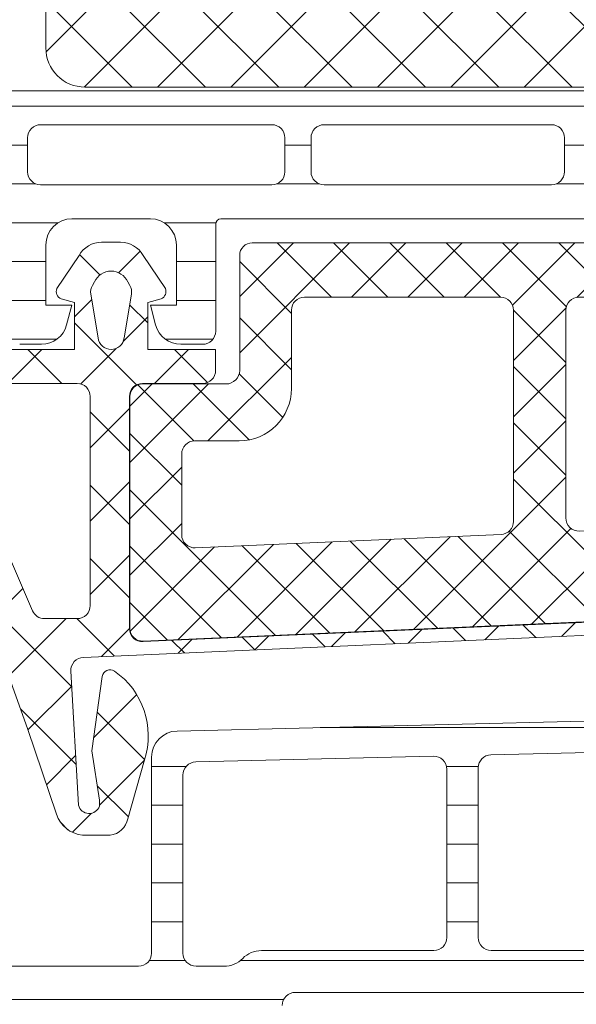
# Model space of a CAD drawing. Units: millimetres. Extents: x 1270 to 4420, y 388 to 1873.
# Drawn here: x 1686 to 1707, y 1221 to 1259 of the extents above; entities that cross this region are included whole.
import ezdxf

# ---------------------------------------------------------------- set-up
doc = ezdxf.new("R2010")
doc.units = ezdxf.units.MM
for name, color, linetype, lineweight in [('0S-Profile Aluminium', 254, 'Continuous', 0), ('0S-Profile EPDM', 22, 'Continuous', 0), ('0S-Profile Isolator', 91, 'Continuous', 0), ('0S-Profile PVC-U', 22, 'Continuous', 0), ('0S-Shading EPDM', 25, 'Continuous', 0), ('0S-Shading Isolator', 103, 'Continuous', 0), ('0S-Shading PVC-U', 253, 'Continuous', 0)]:
    doc.layers.add(name, color=color, linetype=linetype, lineweight=lineweight)
pattern_1 = [(135, (0, 0), (-1.403165018917055, -1.403165018917055), []), (225, (0, 0), (1.403165018917055, -1.403165018917055), [])]
pattern_2 = [(90, (0, 0), (-1.485899999999999, 3e-16), [])]

# ---------------------------------------------------------------- blocks, each defined once
blk = doc.blocks.new('366260__53A2FE70_1211_43E0_8EE7_3788B9323451_')
at = {"layer": '0S-Shading Isolator'}
h = blk.add_hatch(dxfattribs=at)
h.set_pattern_fill('ANSI37', color=256, scale=0.625, angle=90, style=0)
h.set_pattern_definition(pattern_1)
edge = h.paths.add_edge_path()
edge.add_arc((11.46242725208549, 47.25119923934045), 1.5, 90, 180)
edge.add_line((9.96242725208549, 47.25119923934045), (9.96242725208549, 20.25119923934051))
edge.add_arc((11.46242725208549, 20.25119923934051), 1.499999999999996, 180, 270)
edge.add_line((11.46242725208549, 18.7511992393405), (22.46242725208549, 18.7511992393405))
edge.add_arc((22.46242725208549, 20.25119923934051), 1.5, 270, 360)
edge.add_line((23.96242725208549, 20.25119923934051), (23.96242725208549, 47.25119923934051))
edge.add_arc((22.46242725208549, 47.25119923934051), 1.5, 0, 90)
edge.add_line((22.46242725208549, 48.75119923934049), (11.46242725208549, 48.75119923934045))
at = {"layer": '0S-Profile Isolator', "color": 7}
for points in [[(22.46242725208549, 48.75119923934049), (11.46242725208549, 48.75119923934045)], [(9.96242725208549, 47.25119923934045), (9.96242725208549, 20.25119923934051)], [(23.96242725208549, 20.25119923934051), (23.96242725208549, 47.25119923934051)], [(11.46242725208549, 18.7511992393405), (22.46242725208549, 18.7511992393405)]]:
    blk.add_lwpolyline(points, dxfattribs=at)
for centre, radius, start, end in [((11.46242725208549, 47.25119923934045), 1.5, 90, 180), ((22.46242725208549, 47.25119923934051), 1.5, 0, 90), ((11.46242725208549, 20.25119923934051), 1.499999999999996, 180, 270), ((22.46242725208549, 20.25119923934051), 1.5, 270, 0)]:
    blk.add_arc(centre, radius, start, end, dxfattribs=at)
blk = doc.blocks.new('284031__A98599CD_E787_4A29_86A0_0A12AC0233E2___3CF570E1_0594_4D7C_8B0E_439DE44D472F_')
at = {"layer": '0S-Shading PVC-U'}
h = blk.add_hatch(dxfattribs=at)
h.set_pattern_fill('ANSI31', color=256, scale=0.4680000000000001, angle=45, style=0)
h.set_pattern_definition(pattern_2)
edge = h.paths.add_edge_path()
edge.add_line((29.00000000023783, 51.29260840990332), (29.00002292155796, 25.45125658823258))
edge.add_arc((29.20416178718006, 25.45537538707203), 0.2041804127758791, 181.1558689438437, 269.5149389341727)
edge.add_line((29.2024332342844, 25.25120229122882), (33.30243323427294, 25.25120229122882))
edge.add_ellipse((33.30243323427294, 24.75120229122888), major_axis=(0, 0.4999999999999432), ratio=1, start_angle=270, end_angle=360, ccw=False)
edge.add_line((33.80243323427294, 24.75120229122888), (33.80243323427294, 23.92045306784121))
edge.add_ellipse((32.80243323427294, 23.92045306784121), major_axis=(0, 1.000000000000071), ratio=1, start_angle=194.9999999990756, end_angle=270, ccw=False)
edge.add_line((33.06125227935991, 22.95452724154785), (32.30243323427294, 22.75120229122876))
edge.add_line((32.30243323427294, 22.75120229122876), (32.30243323427294, 23.75120229122882))
edge.add_line((32.30243323427294, 23.75120229122882), (30.00243323428822, 23.75120229122882))
edge.add_arc((30.00414226812563, 22.7470763185512), 1.004127427074073, 90.0975179748758, 179.7701403215255)
edge.add_line((29.00002292155796, 22.75110467439816), (29.00002292155796, 19.75122632025386))
edge.add_arc((30.00414248000607, 19.75532877543043), 1.004127938958013, 180.2340877213593, 269.9024699847157)
edge.add_line((30.00243323428549, 18.75120229122882), (32.30243323427294, 18.75120229122876))
edge.add_line((32.30243323427294, 18.75120229122876), (32.30243323427294, 19.75120229122876))
edge.add_line((32.30243323427294, 19.75120229122876), (33.06125227939538, 19.54787734087))
edge.add_ellipse((32.80243323427294, 18.58195151458682), major_axis=(0, 0.9999999999994617), ratio=1, start_angle=270, end_angle=344.99999999881055, ccw=False)
edge.add_line((33.80243323427249, 18.58195151458739), (33.80243323427294, 17.75120229122905))
edge.add_ellipse((33.30243323427294, 17.75120229122882), major_axis=(0, 0.5), ratio=1, start_angle=180, end_angle=270, ccw=False)
edge.add_line((33.30243323427294, 17.25120229122882), (29.20243323428485, 17.25120229122882))
edge.add_arc((29.20243323428485, 17.05120229122883), 0.1999999999999886, 90, 180)
edge.add_line((29.00243323428458, 17.05120229122667), (29.00111268929459, 16.21013004610086))
edge.add_ellipse((28.50111536862915, 16.21010925689819), major_axis=(0, 0.4999973210979703), ratio=1, start_angle=180.0020240768952, end_angle=270.0023822800018, ccw=False)
edge.add_line((28.50113303193757, 15.71011193611224), (27.69079973539056, 15.71008330962974))
edge.add_arc((27.69081033343264, 15.41008330981697), 0.2999999999999968, 90.00202407694158, 180.0020752982497)
edge.add_line((27.39081033362936, 15.4100724435803), (27.39122921384251, 13.01007407424066))
edge.add_ellipse((26.89123323682725, 13.01005332437421), major_axis=(0, 0.4999959774455611), ratio=1, start_angle=180.002087236767, end_angle=270.00237777861173, ccw=False)
edge.add_line((26.89125145125763, 12.51005734726044), (23.41470721164114, 12.50993069970389))
edge.add_ellipse((23.55698200855522, 13.49975392838036), major_axis=(0, 0.999996070924482), ratio=1, start_angle=57.275059198035706, end_angle=171.820467245995, ccw=False)
edge.add_line((22.71570977789679, 14.04035838247483), (24.03409677568379, 16.32406298372996))
edge.add_arc((23.60107500404319, 16.57404727380668), 0.5000000000000037, 330.0020786985402, 360.0018117432845)
edge.add_line((24.10107500379309, 16.57406308424993), (24.09998869139963, 50.92833079431199))
edge.add_arc((23.59998869164974, 50.92831498386867), 0.5000000000000508, 0.001811743284502, 30.00207189724124)
edge.add_line((24.0329923529016, 51.17833064206307), (22.7144399234453, 53.46193973131255))
edge.add_ellipse((23.55567298966571, 54.00260512706303), major_axis=(0, 0.9999960709244784), ratio=1, start_angle=8.183683349799082, end_angle=122.72909139771849, ccw=False)
edge.add_line((23.4133264887837, 54.99241804653371), (26.88987052002949, 54.99254469409657))
edge.add_ellipse((26.88988873445943, 54.49254871698275), major_axis=(0, 0.4999959774455875), ratio=1, start_angle=269.9941505605964, end_angle=360.00208723671483, ccw=False)
edge.add_line((27.38988470929963, 54.4924976714052), (27.38963969245151, 52.09260728859739))
edge.add_arc((27.68963969088827, 52.09257666045136), 0.2999999999999983, 179.9941504549236, 270.0020240769416)
edge.add_line((27.68965028893035, 51.79257666063853), (28.4999850158315, 51.79260528718657))
edge.add_ellipse((28.50000267913993, 51.29260796640057), major_axis=(0, 0.4999973210979807), ratio=1, start_angle=270.0000508192582, end_angle=360.00202407689517, ccw=False)
edge = h.paths.add_edge_path()
edge.add_line((27.70055130142646, 40.10119604774757), (27.70055130142646, 48.95118994053627))
edge.add_arc((27.20055129933871, 48.95118994053627), 0.5000000020876314, 0, 90)
edge.add_line((27.20055129933871, 49.4511899426239), (25.90053698081192, 49.45118994236247))
edge.add_arc((25.90053698091742, 48.95119358170586), 0.4999963606566098, 90.00000001208966, 180)
edge.add_line((25.40054062026093, 48.95119358170586), (25.40054062026093, 40.10119240650818))
edge.add_arc((25.90053698091742, 40.10119240650818), 0.4999963606565033, 180, 270)
edge.add_line((25.90053698091742, 39.60119604585168), (27.20053472658674, 39.60119604586493))
edge.add_arc((27.20055129926914, 40.10119604774757), 0.5000000021573007, 269.9981009104946, 360)
edge = h.paths.add_edge_path()
edge.add_line((27.700551301416, 29.40118994304766), (27.700551301416, 38.10119604656336))
edge.add_arc((27.200551301416, 38.10119604656336), 0.5000000000000036, 0, 90.00000000119856)
edge.add_line((27.20055130140554, 38.60119604656336), (25.90054062026366, 38.60119604656336))
edge.add_arc((25.90054062026366, 38.10119604656336), 0.5000000000000142, 90, 180)
edge.add_line((25.40054062026366, 38.10119604656336), (25.40054062026366, 29.40118994304766))
edge.add_arc((25.90054062026366, 29.40118994304766), 0.4999999999999929, 180, 270)
edge.add_line((25.90054062026366, 28.90118994304766), (27.200551301416, 28.90118994304766))
edge.add_arc((27.200551301416, 29.40118994304766), 0.5, 270, 360)
edge = h.paths.add_edge_path()
edge.add_arc((25.90053698090696, 27.40119358240435), 0.4999963606565672, 90.00000001208966, 180.0004170428646)
edge.add_line((25.40054062026366, 27.40118994304765), (25.40054062026366, 18.55121130535241))
edge.add_arc((25.90055587905272, 18.55121130535241), 0.5000152587890554, 180, 270)
edge.add_line((25.90055587905272, 18.05119604656335), (27.20056656020506, 18.05119604656335))
edge.add_arc((27.20056656020506, 18.55118078777428), 0.4999847412109304, 270, 360)
edge.add_line((27.700551301416, 18.55118078777428), (27.700551301416, 27.40118994123469))
edge.add_arc((27.20055129932826, 27.40118994123469), 0.5000000020876172, 0, 90)
edge.add_line((27.20055129932826, 27.90118994332232), (25.90053698080146, 27.9011899430609))
at = {"layer": '0S-Profile Aluminium', "color": 7}
for points in [[(27.20055130140554, 38.60119604656336), (25.90054062026366, 38.60119604656336)], [(25.40054062026366, 38.10119604656336), (25.40054062026366, 29.40118994304766)], [(27.700551301416, 29.40118994304766), (27.700551301416, 38.10119604656336)], [(25.90054062026366, 28.90118994304766), (27.200551301416, 28.90118994304766)], [(27.20055129932826, 27.90118994332232), (25.90053698080146, 27.9011899430609)], [(25.40054062026366, 27.40118994304765), (25.40054062026366, 18.55121130535241)], [(27.700551301416, 18.55118078777428), (27.700551301416, 27.40118994123469)], [(25.90055587905272, 18.05119604656335), (27.20056656020506, 18.05119604656335)]]:
    blk.add_lwpolyline(points, dxfattribs=at)
for centre, radius, start, end in [((25.90054062026366, 38.10119604656336), 0.5000000000000142, 90, 180), ((27.200551301416, 38.10119604656336), 0.5000000000000036, 0, 90.00000000119856), ((25.90054062026366, 29.40118994304766), 0.4999999999999929, 180, 270), ((27.200551301416, 29.40118994304766), 0.5, 270, 0), ((25.90053698090696, 27.40119358240435), 0.4999963606565672, 90.00000001208966, 180.0004170428646), ((27.20055129932826, 27.40118994123469), 0.5000000020876172, 0, 90), ((25.90055587905272, 18.55121130535241), 0.5000152587890554, 180, 270), ((27.20056656020506, 18.55118078777428), 0.4999847412109304, 270, 0)]:
    blk.add_arc(centre, radius, start, end, dxfattribs=at)
at = {"layer": '0S-Profile PVC-U', "color": 7}
for points in [[(29.00000000023783, 51.29260840990332), (29.00002292155796, 25.45125658823258)], [(24.10107500379309, 16.57406308424993), (24.09998869139963, 50.92833079431199)], [(29.2024332342844, 25.25120229122882), (33.30243323427294, 25.25120229122882)], [(33.80243323427294, 24.75120229122888), (33.80243323427294, 23.92045306784121)], [(33.06125227935991, 22.95452724154785), (32.30243323427294, 22.75120229122876), (32.30243323427294, 23.75120229122882), (30.00243323428822, 23.75120229122882)], [(29.00002292155796, 22.75110467439816), (29.00002292155796, 19.75122632025386)], [(30.00243323428549, 18.75120229122882), (32.30243323427294, 18.75120229122876), (32.30243323427294, 19.75120229122876), (33.06125227939538, 19.54787734087)], [(33.80243323427249, 18.58195151458739), (33.80243323427294, 17.75120229122905)]]:
    blk.add_lwpolyline(points, dxfattribs=at)
for centre, radius, start, end in [((29.20416178718006, 25.45537538707203), 0.2041804127758791, 181.1558689438437, 269.5149389341727), ((30.00414226812563, 22.7470763185512), 1.004127427074073, 90.0975179748758, 179.7701403215255), ((30.00414248000607, 19.75532877543043), 1.004127938958013, 180.2340877213593, 269.9024699847157)]:
    blk.add_arc(centre, radius, start, end, dxfattribs=at)
at = {"layer": '0S-Profile PVC-U', "color": 7, "extrusion": (0, 0, -1)}
for centre, radius, start, end in [((-33.30243323427294, 24.75120229122888), 0.4999999999999432, 90, 180), ((-32.80243323427294, 23.92045306784121), 1.000000000000071, 180, 255.0000000009245), ((-32.80243323427294, 18.58195151458682), 0.9999999999994617, 105.0000000011894, 180)]:
    blk.add_arc(centre, radius, start, end, dxfattribs=at)
blk = doc.blocks.new('366260__B2179D4F_593A_4872_AA2B_B75DA6F8C2F5_')
at = {"layer": '0S-Profile Isolator', "color": 7, "true_color": 0xffffff}
blk.add_blockref('366260__53A2FE70_1211_43E0_8EE7_3788B9323451_', (0, 0), dxfattribs=at)
at = {"layer": '0S-Profile PVC-U', "color": 7, "true_color": 0xffffff}
blk.add_blockref('284031__A98599CD_E787_4A29_86A0_0A12AC0233E2___3CF570E1_0594_4D7C_8B0E_439DE44D472F_', (0, 0), dxfattribs=at)
blk = doc.blocks.new('284341__C9B002AF_306A_4401_998C_5EB5E1B7F687___58F98A67_D3BC_41F0_BEDD_D23DDAA88B58_')
at = {"layer": '0S-Shading PVC-U'}
h = blk.add_hatch(dxfattribs=at)
h.set_pattern_fill('ANSI31', color=256, scale=0.4680000000000001, angle=45, style=0)
h.set_pattern_definition(pattern_2)
edge = h.paths.add_edge_path()
edge.add_arc((-14.76410641168058, 39.49981073693539), 0.5000000000000285, 90, 120.0000000000005)
edge.add_line((-15.01410641168059, 39.9328234388276), (-19.24904737710767, 37.48777913243595))
edge.add_arc((-18.99904737710767, 37.05476643054374), 0.4999999999999795, 120.0000000000005, 181.3791880375956)
edge.add_line((-19.49890252636169, 37.04273190668818), (-18.99890058189703, 16.27510124871952))
edge.add_arc((-17.99919028338945, 16.2991702964307), 1, 181.3791880375996, 270)
edge.add_line((-17.99919028338945, 15.2991702964307), (-10.49919028338945, 15.29917029643064))
edge.add_ellipse((-10.49919028338945, 14.79917029643064), major_axis=(0, 0.5), ratio=1, start_angle=270, end_angle=360, ccw=False)
edge.add_line((-9.999190283389453, 14.79917029643064), (-9.999190283389453, 9.199383249588948))
edge.add_ellipse((-10.19919028338972, 9.199383249588948), major_axis=(0, 0.1999999999999922), ratio=1, start_angle=180, end_angle=270, ccw=False)
edge.add_line((-10.19919028338972, 8.999383249588902), (-10.4991902833899, 8.999383249588902))
edge.add_arc((-10.4991902833899, 8.499383249589016), 0.4999999999998864, 90, 180)
edge.add_line((-10.99919028338945, 8.499383249589016), (-10.99919028338945, 8.099383249588639))
edge.add_arc((-10.49919028338945, 8.099383249588925), 0.5, 180, 270)
edge.add_line((-10.49919028338945, 7.599383249588925), (-9.907132779609126, 7.599383249588925))
edge.add_ellipse((-9.907132779609126, 7.399383249588936), major_axis=(0, 0.2000000000000028), ratio=1, start_angle=280.0000000000065, end_angle=360, ccw=False)
edge.add_line((-9.710171229006846, 7.434112885122317), (-8.982056688740158, 3.304770130310942))
edge.add_arc((-5.042825676691336, 3.999362840978676), 3.999999999999996, 190.0000000000002, 270.5524425235884)
edge.add_line((-5.004258510418367, -0.0004512264106893), (-0.2984045627949854, -0.0008297025989918))
edge.add_arc((-0.2983804347923069, 0.2991702964307024), 0.2999999999999333, 269.9953918909232, 360.0403432461901)
edge.add_line((0.0016194908394027, 0.2993815331563496), (-5.761830830009786e-08, 2.599475964102737))
edge.add_arc((-0.2000000080392965, 2.599335139618801), 0.1999999999998112, 0.0403432462444002, 89.99539189105344)
edge.add_line((-0.1999839227046323, 2.799335138971798), (-0.7999841054192985, 2.799383394991821))
edge.add_arc((-0.8000001907544174, 2.599383395638938), 0.1999999999997424, 89.99539189092317, 180.0403432462082)
edge.add_line((-1.000000141175405, 2.599242571155115), (-0.9997185914480724, 2.199383612218582))
edge.add_ellipse((-1.199718541869515, 2.199242787734817), major_axis=(0, 0.20000000000001), ratio=1, start_angle=179.9953918910534, end_angle=270.0403432461992, ccw=False)
edge.add_line((-1.199734627204179, 1.99924278838165), (-1.998597895333205, 1.999307038298411))
edge.add_line((-1.998597895333205, 1.999307038298411), (-3.693885817815043, 2.298232039101151))
edge.add_ellipse((-2.999293108030087, 6.23746304614491), major_axis=(0, 3.999999994917614), ratio=1, start_angle=90.0183751991782, end_angle=170.0000000000034, ccw=False)
edge.add_line((-6.999292897241047, 6.236180215263004), (-6.999377339799138, 6.499480873352353))
edge.add_ellipse((-5.999377395422469, 6.499801581071835), major_axis=(0, 0.9999999958033264), ratio=1, start_angle=-0.004608109070090904, end_angle=90.0183751991782, ccw=False)
edge.add_line((-5.99929696874733, 7.499801573640922), (-1.000080484293448, 7.499399503279108))
edge.add_arc((-1.000000057618308, 8.499399500044943), 1.000000000000033, 269.9953918909492, 360.0000000000001)
edge.add_line((-5.76183083e-08, 8.499399500044943), (-5.76183083e-08, 41.28999970495374))
edge.add_arc((-0.4449176555713166, 41.3128155829296), 0.4455022258707587, 357.0643790984694, 457.1022899698502)
edge.add_line((-0.5000000576178536, 41.75489946890661), (-1.318959384947902, 41.76475157023822))
edge.add_ellipse((-1.271203376423272, 42.10977998838376), major_axis=(0, 0.348317736669062), ratio=1, start_angle=93.2544030373594, end_angle=172.1196562275599, ccw=False)
edge.add_line((-1.618959384878507, 42.09000616069636), (-1.618907954545193, 44.48999969140425))
edge.add_arc((-2.00646138916727, 44.5365765894382), 0.3903422499779494, 353.1469541246165, 466.7425502628745)
edge.add_line((-2.11890796809439, 44.91037177266758), (-3.699002977354211, 44.95161398516932))
edge.add_arc((-3.774828614652506, 44.25528564464218), 0.7004446338526252, 83.78534827603849, 185.3480974211432)
edge.add_line((-4.472224077193004, 44.18999970495327), (-4.38494068499267, 41.75787775947543))
edge.add_arc((-2.760931482774594, 41.49595058701925), 1.644995967338874, 170.8379897867891, 243.3409517702743)
edge.add_line((-3.499008853677878, 40.02583034461673), (-2.501265780310404, 39.44977859922625))
edge.add_ellipse((-3.001268718472147, 38.58375489179684), major_axis=(0, 1.000000000000025), ratio=1, start_angle=269.9991381130726, end_angle=329.9998056125959, ccw=False)
edge.add_line((-2.001268718584924, 38.58373984903222), (-2.001297059099215, 36.69974259047962))
edge.add_ellipse((-2.301297059065291, 36.69974710330695), major_axis=(0, 0.2999999999999972), ratio=1, start_angle=180, end_angle=269.9991381134955, ccw=False)
edge.add_line((-2.301297059065291, 36.39974710330694), (-4.099002977354302, 36.39974710330694))
edge.add_arc((-4.099002977354302, 35.99974710330696), 0.4000000000000128, 90, 270)
edge.add_line((-4.099002977354302, 35.59974710330692), (-1.899002977354484, 35.59974710330692))
edge.add_ellipse((-1.899002977354484, 35.29974710330691), major_axis=(0, 0.3000000000000043), ratio=1, start_angle=270, end_angle=360, ccw=False)
edge.add_line((-1.599002977354302, 35.29974710330691), (-1.599002977354302, 20.79974710330697))
edge.add_ellipse((-2.099002977354302, 20.79974710330697), major_axis=(0, 0.5000000000000142), ratio=1, start_angle=180, end_angle=270, ccw=False)
edge.add_line((-2.099002977354302, 20.29974710330697), (-8.49999787120305, 20.29974710330697))
edge.add_ellipse((-8.49999787120305, 20.79974710330686), major_axis=(0, 0.4999999999998508), ratio=1, start_angle=90, end_angle=180, ccw=False)
edge.add_line((-8.999997871202593, 20.79974710330686), (-8.99999787120305, 35.29974710330697))
edge.add_ellipse((-8.699997871202868, 35.29974710330697), major_axis=(0, 0.2999999999999936), ratio=1, start_angle=360, end_angle=450, ccw=False)
edge.add_line((-8.699997871202868, 35.59974710330697), (-6.52066382047451, 35.59974710330697))
edge.add_arc((-6.499190283389453, 35.99917029643064), 0.4000000000000349, 266.9226630513442, 450.0000000000001)
edge.add_line((-6.499190283389453, 36.39917029643068), (-8.297703641906992, 36.39974710330694))
edge.add_ellipse((-8.297703641906992, 36.69974710330695), major_axis=(0, 0.2999999999999971), ratio=1, start_angle=90.0008618865046, end_angle=180, ccw=False)
edge.add_line((-8.597703641873068, 36.69974259047979), (-8.597731994942023, 38.58457446658338))
edge.add_ellipse((-7.597731995055255, 38.58458950934102), major_axis=(0, 0.999999999999974), ratio=1, start_angle=30.000194387407305, end_angle=90.0008618865046, ccw=False)
edge.add_line((-8.097734933216998, 39.45061321677031), (-7.101437448514387, 40.02583034461673))
edge.add_arc((-7.934228557017378, 41.59066384261751), 1.772637838608663, 298.0215291525373, 365.4127905950986)
edge.add_line((-6.169495032409487, 41.75787775947543), (-6.130925904945798, 44.18999970495332))
edge.add_arc((-6.877932391554168, 44.23945573770885), 0.7486418303907523, 356.2122247172557, 451.799657354601)
edge.add_line((-6.9014433248376, 44.98772829916418), (-8.481538334097877, 44.9831544143625))
edge.add_arc((-8.493032710829537, 44.49476081813753), 0.4885288379717235, 88.65178879334923, 180.5584046731706)
edge.add_line((-8.981538347647074, 44.48999969140425), (-8.981486917313305, 42.09000616069636))
edge.add_ellipse((-9.303304100323658, 42.09903626555171), major_axis=(0, 0.3219438492570096), ratio=1, start_angle=183.8857436350502, end_angle=268.39271735562954, ccw=False)
edge.add_line((-9.28148691724391, 41.77783250997452), (-10.10000531787818, 41.77357634694334))
edge.add_arc((-10.12695534642944, 41.30116277228552), 0.4731816665508968, 86.73495605447707, 181.3518190444135)
edge.add_line((-10.60000531787818, 41.28999970495322), (-10.60000531787818, 40.50009157993651))
edge.add_ellipse((-11.10000523900498, 40.49981073693522), major_axis=(0, 0.4999999999999462), ratio=1, start_angle=180, end_angle=270.0321822390468, ccw=False)
edge.add_line((-11.10000523900498, 39.99981073693533), (-14.76410641168058, 39.99981073693539))
edge = h.paths.add_edge_path()
edge.add_ellipse((-17.78225272747704, 36.37164250300134), major_axis=(0, 0.4999999999999948), ratio=1, start_angle=30.000000000000625, end_angle=91.37918803759572, ccw=False)
edge.add_line((-18.03225272747704, 36.80465520489355), (-14.69367665625668, 38.73218299832286))
edge.add_ellipse((-14.44367665625668, 38.2991702964306), major_axis=(0, 0.500000000000028), ratio=1, start_angle=360, end_angle=389.99999999999727, ccw=False)
edge.add_line((-14.44367665625668, 38.79917029643065), (-11.09919028338936, 38.79917029643065))
edge.add_ellipse((-11.09919028338936, 38.29917029643065), major_axis=(0, 0.5), ratio=1, start_angle=270, end_angle=360, ccw=False)
edge.add_line((-10.59919028338936, 38.29917029643065), (-10.59919028338936, 28.29917029643053))
edge.add_ellipse((-11.09919028338936, 28.29917029643053), major_axis=(0, 0.4999999999999787), ratio=1, start_angle=180, end_angle=270, ccw=False)
edge.add_line((-11.09919028338936, 27.79917029643059), (-17.58789970442922, 27.79917029643076))
edge.add_ellipse((-17.58789970442922, 28.29917029643076), major_axis=(0, 0.4999999999999929), ratio=1, start_angle=91.37918803759572, end_angle=180, ccw=False)
edge.add_line((-18.08775485368323, 28.2871357725752), (-18.28210787673106, 36.35960797914578))
edge = h.paths.add_edge_path()
edge.add_ellipse((-17.53493245477329, 26.09917029643077), major_axis=(0, 0.4999999999999917), ratio=1, start_angle=0, end_angle=91.3791880376026, ccw=False)
edge.add_line((-17.53493245477329, 26.59917029643072), (-11.09919028338936, 26.59917029643066))
edge.add_ellipse((-11.09919028338936, 26.09917029643066), major_axis=(0, 0.5000000000000142), ratio=1, start_angle=270, end_angle=360, ccw=False)
edge.add_line((-10.59919028338936, 26.09917029643066), (-10.59919028338936, 19.49917032093526))
edge.add_arc((-9.5991902490382, 19.49917032093526), 1.000000034351543, 180, 225.5729959992374)
edge.add_ellipse((-10.99919027305668, 18.07088461072283), major_axis=(0, 0.9999999999607568), ratio=1, start_angle=269.9917790280059, end_angle=315.57299599915575, ccw=False)
edge.add_line((-9.999190283389453, 18.07074112769436), (-9.999190283389453, 16.99917029643058))
edge.add_ellipse((-10.49919028338945, 16.99917029643058), major_axis=(0, 0.5), ratio=1, start_angle=180, end_angle=270, ccw=False)
edge.add_line((-10.49919028338945, 16.49917029643058), (-17.31584064937851, 16.4991702964308))
edge.add_ellipse((-17.31584064937851, 16.9991702964308), major_axis=(0, 0.4999999999999965), ratio=1, start_angle=91.3791880376026, end_angle=180, ccw=False)
edge.add_line((-17.81569579863253, 16.98713577257518), (-18.03478760402731, 26.08713577257515))
edge = h.paths.add_edge_path()
edge.add_ellipse((-7.899190283389543, 18.19942928534254), major_axis=(0, 0.5), ratio=1, start_angle=360, end_angle=450, ccw=False)
edge.add_line((-7.899190283389543, 18.69942928534254), (-2.099190283389361, 18.69942928534243))
edge.add_ellipse((-2.099190283389361, 18.19942928534243), major_axis=(0, 0.5), ratio=1, start_angle=270, end_angle=360, ccw=False)
edge.add_line((-1.599190283389361, 18.19942928534243), (-1.599190283389361, 9.799170155627904))
edge.add_ellipse((-2.099190283389361, 9.799170155627904), major_axis=(0, 0.5000000000000023), ratio=1, start_angle=179.9953918909232, end_angle=270, ccw=False)
edge.add_line((-2.099230496727159, 9.299170157244987), (-7.899230496727341, 9.299636631962697))
edge.add_ellipse((-7.899190283389543, 9.79963663034556), major_axis=(0, 0.5000000000000043), ratio=1, start_angle=90, end_angle=179.9953918909232, ccw=False)
edge.add_line((-8.399190283389544, 9.79963663034556), (-8.399190283389544, 18.19942928534254))
at = {"layer": '0S-Profile Aluminium', "color": 7}
for points in [[(-10.59919028338936, 38.29917029643065), (-10.59919028338936, 28.29917029643053)], [(-18.08775485368323, 28.2871357725752), (-18.28210787673106, 36.35960797914578)], [(-11.09919028338936, 27.79917029643059), (-17.58789970442922, 27.79917029643076)], [(-17.53493245477329, 26.59917029643072), (-11.09919028338936, 26.59917029643066)], [(-17.81569579863253, 16.98713577257518), (-18.03478760402731, 26.08713577257515)], [(-10.59919028338936, 26.09917029643066), (-10.59919028338936, 19.49917032093526)], [(-9.999190283389453, 18.07074112769436), (-9.999190283389453, 16.99917029643058)], [(-10.49919028338945, 16.49917029643058), (-17.31584064937851, 16.4991702964308)]]:
    blk.add_lwpolyline(points, dxfattribs=at)
at = {"layer": '0S-Profile Aluminium', "color": 7, "extrusion": (0, 0, -1)}
for centre, radius, start, end in [((17.58789970442922, 28.29917029643076), 0.4999999999999929, 270, 358.6208119624043), ((11.09919028338936, 28.29917029643053), 0.4999999999999787, 180, 270), ((17.53493245477329, 26.09917029643077), 0.4999999999999917, 358.6208119623975, 90), ((11.09919028338936, 26.09917029643066), 0.5000000000000142, 90, 180), ((10.99919027305668, 18.07088461072283), 0.9999999999607568, 134.4270040008443, 180.0082209719941), ((17.31584064937851, 16.9991702964308), 0.4999999999999965, 270, 358.6208119623975), ((10.49919028338945, 16.99917029643058), 0.5, 180, 270)]:
    blk.add_arc(centre, radius, start, end, dxfattribs=at)
at = {"layer": '0S-Profile Aluminium', "color": 7}
blk.add_arc((-9.5991902490382, 19.49917032093526), 1.000000034351543, 180, 225.5729959992374, dxfattribs=at)
at = {"layer": '0S-Profile PVC-U', "color": 7}
for points in [[(-19.49890252636169, 37.04273190668818), (-18.99890058189703, 16.27510124871952)], [(-8.999997871202593, 20.79974710330686), (-8.99999787120305, 35.29974710330697)], [(-17.99919028338945, 15.2991702964307), (-10.49919028338945, 15.29917029643064)], [(-9.999190283389453, 14.79917029643064), (-9.999190283389453, 9.199383249588948)]]:
    blk.add_lwpolyline(points, dxfattribs=at)
at = {"layer": '0S-Profile PVC-U', "color": 7, "extrusion": (0, 0, -1)}
for centre, radius, start, end in [((8.49999787120305, 20.79974710330686), 0.4999999999998508, 270, 0), ((10.49919028338945, 14.79917029643064), 0.5, 90, 180)]:
    blk.add_arc(centre, radius, start, end, dxfattribs=at)
at = {"layer": '0S-Profile PVC-U', "color": 7}
blk.add_arc((-17.99919028338945, 16.2991702964307), 1, 181.3791880375996, 270, dxfattribs=at)
blk = doc.blocks.new('156520__8B440C9F_C0CD_4E43_949B_BBC12D1A3EAF_')
at = {"layer": '0S-Profile PVC-U', "color": 7, "true_color": 0xffffff}
blk.add_blockref('284341__C9B002AF_306A_4401_998C_5EB5E1B7F687___58F98A67_D3BC_41F0_BEDD_D23DDAA88B58_', (0, 0), dxfattribs=at)
blk = doc.blocks.new('284201__725B6D94_3BCC_41F1_94AA_49EAD441C349_')
at = {"layer": '0S-Shading EPDM'}
h = blk.add_hatch(dxfattribs=at)
h.set_pattern_fill('ANSI37', color=256, scale=0.625, angle=90, style=0)
h.set_pattern_definition(pattern_1)
edge = h.paths.add_edge_path()
edge.add_ellipse((17.40808618373921, -4.967878402638632), major_axis=(0, 1.186136127446788), ratio=1, start_angle=198.6555768496153, end_angle=263.7502930622421, ccw=False)
edge.add_line((17.78750562129971, -6.091693246478768), (14.54616588070257, -7.186025968629678))
edge.add_line((14.54616588070257, -7.186025968629678), (6.49637053943934, -10.07580446183681))
edge.add_line((6.49637053943934, -10.07580446183681), (-3.401506308608987, -14.40861319198973))
edge.add_ellipse((-3.599776112731888, -13.94960438513186), major_axis=(0, 0.4999999999999106), ratio=1, start_angle=90.06652927700469, end_angle=203.3620301346564, ccw=False)
edge.add_line((-4.099775775661782, -13.95018496246774), (-4.100410580336757, -13.40348411139183))
edge.add_ellipse((-3.600410917406407, -13.40290353405635), major_axis=(0, 0.5000000000003973), ratio=1, start_angle=23.920896223528814, end_angle=90.06652927696098, ccw=False)
edge.add_line((-3.803148415141549, -12.94585046600781), (-0.5991454232239448, -11.54409361871955))
edge.add_arc((-1, -10.62795192210399), 1.000000000000019, 293.6316130743991, 359.9999999999999)
edge.add_line((0, -10.62795192210416), (0, -5.400009602400416))
edge.add_line((0, -5.400009602400416), (-1.799479302241707, -5.400001526503956))
edge.add_line((-1.799479302241707, -5.400001526503956), (-1.937420662715339, -5.914802551894468))
edge.add_ellipse((-2.214574897116563, -5.800036944621695), major_axis=(0, 0.2999760228071321), ratio=1, start_angle=157.4963437862551, end_angle=247.50625302005972, ccw=False)
edge.add_line((-2.329388436152839, -6.077171326308985), (-3.599514778926276, -5.22800445619157))
edge.add_ellipse((-3.099793601011242, -4.362140035178753), major_axis=(0, 0.9997211867479623), ratio=1, start_angle=89.9923836431613, end_angle=150.009225796111, ccw=False)
edge.add_line((-4.099514778926732, -4.362007141738274), (-4.099484247370128, -3.637645975647501))
edge.add_ellipse((-3.099747115389618, -3.637853926735374), major_axis=(0, 0.99973715360811), ratio=1, start_angle=389.991302700213, end_angle=449.98808214765626, ccw=False)
edge.add_line((-3.599484261348607, -2.771980286269808), (-2.329388436152839, -1.922813416152507))
edge.add_ellipse((-2.21457596513801, -2.199961163306795), major_axis=(0, 0.299987961847291), ratio=1, start_angle=292.4987200623248, end_angle=382.5024907273123, ccw=False)
edge.add_line((-1.937420662715339, -2.085166931777564), (-1.799448784663582, -2.599983215957195))
edge.add_line((-1.799448784663582, -2.599983215957195), (0, -2.599991291861442))
edge.add_line((0, -2.599991291861442), (0, 0))
edge.add_line((0, 0), (0.8004004329486633, -1.705e-13))
edge.add_ellipse((0.8004004329486633, -0.5000000000001137), major_axis=(0, 0.4999999999999469), ratio=1, start_angle=270, end_angle=360, ccw=False)
edge.add_line((1.300400432948663, -0.500000000000057), (1.300400432948663, -2.799765231855474))
edge.add_arc((1.800400432948663, -2.799765231855474), 0.4999999999999996, 180, 270)
edge.add_line((1.800400432948663, -3.299765231855473), (10.68185315168193, -3.299765231855473))
edge.add_arc((10.68185315168193, -2.799765231855474), 0.5000000000000587, 270, 362.5000079312567)
edge.add_line((11.18137725945371, -2.777955469025414), (10.20408855574806, 19.60556477180529))
edge.add_arc((7.70646801688872, 19.49651595765516), 2.50000000000003, 2.500007931252278, 64.99999999999892)
edge.add_line((8.763013671240513, 21.76228542524677), (0.2040651602783328, 25.75338866166271))
edge.add_arc((-0.0072439705918441, 25.30023476814426), 0.5000000000001101, 65.00000000002387, 90)
edge.add_line((-0.0072439705918441, 25.80023476814438), (-4.099995802242119, 25.80023476814455))
edge.add_line((-4.099995802242119, 25.80023476814455), (-4.099995802242119, 28.29785742267211))
edge.add_line((-4.099995802242119, 28.29785742267211), (-2.549604297431415, 29.19297637889292))
edge.add_ellipse((-2.299604296684265, 28.75996367743227), major_axis=(0, 0.4999999999999805), ratio=1, start_angle=270, end_angle=390.0000000988734, ccw=False)
edge.add_line((-1.799604296684265, 28.75996367743204), (-0.1022334967333336, 28.75996367743204))
edge.add_line((-0.1022334967333336, 28.75996367743204), (-0.1022334967333336, 26.76644216099481))
edge.add_arc((0.3977665032666664, 26.76644216099481), 0.4999999999999934, 180, 245.0000000000184)
edge.add_line((0.1864573723964895, 26.31328826747648), (8.974322802111146, 22.21543931876505))
edge.add_ellipse((7.70646801688872, 19.49651595765522), major_axis=(0, 2.999999999999902), ratio=1, start_angle=272.50000793125275, end_angle=334.99999999999335, ccw=False)
edge.add_line((10.70361266352029, 19.62737453463541), (10.73194650187361, 18.97842500531442))
edge.add_arc((11.23147060964538, 19.00023476814448), 0.5000000000000018, 182.5000079312568, 270)
edge.add_line((11.23147060964538, 18.50023476814448), (12.19999999999982, 18.50023476814448))
edge.add_ellipse((12.19999999999982, 18.40023476814446), major_axis=(0, 0.0999999999999695), ratio=1, start_angle=270, end_angle=360, ccw=False)
edge.add_line((12.30000000000018, 18.40023476814451), (12.30000000000018, 18.10023476814439))
edge.add_ellipse((12.19999999999982, 18.10023476814439), major_axis=(0, 0.0999999999999428), ratio=1, start_angle=180, end_angle=270, ccw=False)
edge.add_line((12.19999999999982, 18.00023476814448), (11.29696223204382, 18.00023476814448))
edge.add_arc((11.29696223204382, 17.50023476814448), 0.5000000000000107, 90, 182.5000079312546)
edge.add_line((10.79743812427159, 17.47842500531442), (11.78158158024962, -5.062094375749041))
edge.add_arc((12.28110568802185, -5.040284612919094), 0.5000000000001033, 182.5000079312414, 273.2171542309282)
edge.add_line((12.30916590475453, -5.539496616217263), (17.44290875850765, -5.250933969135018))
edge.add_arc((17.32735329126853, -4.840516144260675), 0.4263752537184519, 285.7248665381379, 429.2409792149733)
edge.add_line((17.47847699581189, -4.441821420306951), (17.24587359947691, -4.443060996349743))
edge.add_line((17.24587359947691, -4.443060996349743), (15.36329507289929, -4.741198861712916))
edge.add_line((15.36329507289929, -4.741198861712916), (12.51401001219574, -4.340772658981848))
edge.add_ellipse((12.55576043967949, -4.043692027157931), major_axis=(0, 0.299999999999882), ratio=1, start_angle=55.40231275771981, end_angle=172.0002898350253, ccw=False)
edge.add_ellipse((14.77833192148637, -5.576808985598348), major_axis=(0, 3.000050295827764), ratio=1, start_angle=341.9916000009612, end_angle=415.40231275768394, ccw=False)
edge.add_line((15.70581674038021, -2.723727548236638), (17.96070813594861, -3.357302987689536))
edge.add_ellipse((17.79977901613847, -4.132515275713955), major_axis=(0, 0.7917400287385773), ratio=1, start_angle=276.7983370582164, end_angle=348.27233689390187, ccw=False)
edge.add_line((18.5859522765736, -4.0387929321476), (18.5871729796986, -5.097003305072177))
edge = h.paths.add_edge_path()
edge.add_line((-2.120783187325287, -4.777476722908147), (-0.4411151970170977, -4.496824265151587))
edge.add_arc((-0.5027350128361832, -3.999775626262192), 0.5008536224520999, 277.0669812878793, 442.9378556914857)
edge.add_line((-0.4411571586870196, -3.502721787124243), (-2.120783334263705, -3.222076916029152))
edge.add_arc((-2.203184846361182, -3.715240165677698), 0.4999999999998804, 80.51420806159713, 120.0002183391003)
edge.add_line((-2.45318649645651, -3.282228416472719), (-2.591547783687019, -3.362112045913306))
edge.add_arc((-2.292092690348454, -3.999776840835181), 0.7044783485738418, 115.1553172518115, 244.8446827481884)
edge.add_line((-2.591547783687019, -4.637441635757057), (-2.453186520879626, -4.717325251096951))
edge.add_arc((-2.203184870784299, -4.284313501891858), 0.5000000000000177, 239.9997816609062, 279.4858118472086)
edge = h.paths.add_edge_path()
edge.add_arc((9.80000000000018, -5.299761652639915), 0.4999999999999876, 0, 90.00005124090538)
edge.add_line((9.799999552838926, -4.799761652640142), (1.799999552838926, -4.799768807213808))
edge.add_arc((1.800000000000181, -5.299768807213638), 0.4999999999999895, 90.00005124090538, 180)
edge.add_line((1.300000000000181, -5.299768807213582), (1.299999999999727, -9.988166370485146))
edge.add_arc((1.799999999999727, -9.988166370485203), 0.5000000000000009, 180, 293.2589183304175)
edge.add_line((1.99744343266957, -10.4475312482192), (9.99744343266957, -7.008984816134102))
edge.add_arc((9.80000000000018, -6.549619938400041), 0.4999999999999986, 293.2589183303672, 360)
edge.add_line((10.30000000000018, -6.549619938400041), (10.30000000000018, -5.299761652639915))
at = {"layer": '0S-Profile Aluminium', "color": 7}
for points in [[(-2.45318649645651, -3.282228416472719), (-2.591547783687019, -3.362112045913306)], [(-0.4411571586870196, -3.502721787124243), (-2.120783334263705, -3.222076916029152)], [(-2.120783187325287, -4.777476722908147), (-0.4411151970170977, -4.496824265151587)], [(-2.591547783687019, -4.637441635757057), (-2.453186520879626, -4.717325251096951)], [(9.799999552838926, -4.799761652640142), (1.799999552838926, -4.799768807213808)], [(1.300000000000181, -5.299768807213582), (1.299999999999727, -9.988166370485146)], [(10.30000000000018, -6.549619938400041), (10.30000000000018, -5.299761652639915)], [(1.99744343266957, -10.4475312482192), (9.99744343266957, -7.008984816134102)]]:
    blk.add_lwpolyline(points, dxfattribs=at)
for centre, radius, start, end in [((-2.292092690348454, -3.999776840835181), 0.7044783485738418, 115.1553172518115, 244.8446827481884), ((-2.203184846361182, -3.715240165677698), 0.4999999999998804, 80.51420806159713, 120.0002183391003), ((-0.5027350128361832, -3.999775626262192), 0.5008536224520999, 277.0669812878793, 82.93785569148568), ((-2.203184870784299, -4.284313501891858), 0.5000000000000177, 239.9997816609062, 279.4858118472086), ((1.800000000000181, -5.299768807213638), 0.4999999999999895, 90.00005124090538, 180), ((9.80000000000018, -5.299761652639915), 0.4999999999999876, 0, 90.00005124090538), ((9.80000000000018, -6.549619938400041), 0.4999999999999986, 293.2589183303672, 0)]:
    blk.add_arc(centre, radius, start, end, dxfattribs=at)
at = {"layer": '0S-Profile EPDM', "color": 7}
for points in [[(11.18137725945371, -2.777955469025414), (10.20408855574806, 19.60556477180529)], [(10.79743812427159, 17.47842500531442), (11.78158158024962, -5.06209437574904)], [(-1.937420662715339, -2.085166931777564), (-1.799448784663582, -2.599983215957195), (0, -2.599991291861442), (0, 0), (0.8004004329486633, -1.705e-13)], [(1.300400432948663, -0.500000000000057), (1.300400432948663, -2.799765231855474)], [(-3.599484261348607, -2.771980286269808), (-2.329388436152839, -1.922813416152507)], [(15.70581674038021, -2.723727548236638), (17.96070813594861, -3.357302987689536)], [(1.800400432948663, -3.299765231855473), (10.68185315168193, -3.299765231855473)], [(-4.099514778926732, -4.362007141738274), (-4.099484247370128, -3.637645975647501)], [(18.5859522765736, -4.0387929321476), (18.5871729796986, -5.097003305072177)], [(17.47847699581189, -4.441821420306951), (17.24587359947691, -4.443060996349743), (15.36329507289929, -4.741198861712916), (12.51401001219574, -4.340772658981848)], [(-2.329388436152839, -6.077171326308985), (-3.599514778926276, -5.22800445619157)], [(12.30916590475453, -5.539496616217263), (17.44290875850765, -5.250933969135018)], [(0, -10.62795192210416), (0, -5.400009602400416), (-1.799479302241707, -5.400001526503956), (-1.937420662715339, -5.914802551894468)], [(17.78750562129971, -6.091693246478768), (14.54616588070257, -7.186025968629678), (6.49637053943934, -10.07580446183681), (-3.401506308608986, -14.40861319198973)]]:
    blk.add_lwpolyline(points, dxfattribs=at)
at = {"layer": '0S-Profile EPDM', "color": 7, "extrusion": (0, 0, -1)}
for centre, radius, start, end in [((-0.8004004329486633, -0.5000000000001137), 0.4999999999999469, 90, 180), ((2.21457596513801, -2.199961163306795), 0.299987961847291, 67.49750927268768, 157.5012799376752), ((-14.77833192148637, -5.576808985598348), 3.000050295827765, 34.59768724231605, 108.0083999990388), ((3.099747115389618, -3.637853926735374), 0.99973715360811, 0.0119178523437373, 60.00869729978702), ((-17.79977901613847, -4.132515275713955), 0.7917400287385773, 101.7276631060981, 173.2016629417836), ((-12.55576043967949, -4.043692027157931), 0.299999999999882, 277.9997101649748, 34.59768724228011), ((3.099793601011242, -4.362140035178753), 0.9997211867479624, 299.990774203889, 0.0076163568387555), ((-17.40808618373921, -4.967878402638632), 1.186136127446788, 186.2497069377578, 251.3444231503846), ((2.214574897116563, -5.800036944621695), 0.2999760228071321, 202.4937469799403, 292.5036562137449)]:
    blk.add_arc(centre, radius, start, end, dxfattribs=at)
at = {"layer": '0S-Profile EPDM', "color": 7}
for centre, radius, start, end in [((1.800400432948663, -2.799765231855474), 0.4999999999999996, 180, 270), ((10.68185315168193, -2.799765231855474), 0.5000000000000587, 270, 2.500007931256799), ((17.32735329126853, -4.840516144260675), 0.4263752537184519, 285.7248665381379, 69.24097921497332), ((12.28110568802185, -5.040284612919094), 0.5000000000001033, 182.5000079312414, 273.2171542309282)]:
    blk.add_arc(centre, radius, start, end, dxfattribs=at)
blk = doc.blocks.new('284201__5E01CCCA_BF00_4E9D_80C8_D57C41150866_')
at = {"layer": '0S-Shading Isolator'}
h = blk.add_hatch(dxfattribs=at)
h.set_pattern_fill('ANSI37', color=256, scale=0.48, angle=90, style=0)
h.set_pattern_definition([(135, (0, 0), (-1.077630734528298, -1.077630734528298), []), (225, (0, 0), (1.077630734528298, -1.077630734528298), [])])
edge = h.paths.add_edge_path()
edge.add_line((-3.599995802242119, 0.920235426288002), (0.7999999999997272, 0.9202354262877748))
edge.add_ellipse((0.8000000000001818, 0.4002354262877362), major_axis=(0, 0.5200000000000542), ratio=1, start_angle=270, end_angle=360.0000000000501, ccw=False)
edge.add_line((1.320000000000163, 0.4002354262878498), (1.320000000000163, -2.799765231855474))
edge.add_arc((1.800000000000181, -2.799765231855474), 0.48, 180, 270)
edge.add_line((1.800000000000181, -3.279765231855492), (10.68185315168193, -3.279765231855492))
edge.add_arc((10.68185315168193, -2.799765231855474), 0.4800000000000107, 270, 362.5000079312543)
edge.add_line((11.16139629514282, -2.778827859538637), (10.18410759143717, 19.60469238129212))
edge.add_arc((7.70646801688872, 19.49651595765516), 2.479999999999999, 2.500007931253299, 65.00000000000105)
edge.add_line((8.754561306005597, 21.74415926950604), (0.1956127950434166, 25.73526250592209))
edge.add_arc((-0.0072439705918441, 25.30023476814449), 0.4799999999999932, 65.00000000003028, 90)
edge.add_line((-0.0072439705918441, 25.78023476814446), (-4.079995802242137, 25.78023476814446))
edge.add_line((-4.079995802242137, 25.78023476814446), (-4.079995802242137, 1.40023542628802))
edge.add_arc((-3.599995802242119, 1.40023542628802), 0.4800000000000196, 180, 270)
edge = h.paths.add_edge_path()
edge.add_arc((1.5, 0.9002354262879634), 2.000000000000018, 0, 90)
edge.add_line((1.5, 2.90023542628802), (-1.5, 2.90023542628802))
edge.add_ellipse((-1.5, 3.40023542628802), major_axis=(0, 0.4999999999999992), ratio=1, start_angle=90, end_angle=180, ccw=False)
edge.add_line((-2, 3.40023542628802), (-2, 10.90023542628802))
edge.add_ellipse((-1.5, 10.90023542628802), major_axis=(0, 0.4999999999999999), ratio=1, start_angle=360, end_angle=450, ccw=False)
edge.add_line((-1.5, 11.40023542628802), (6.580361885796263, 11.40023542628802))
edge.add_ellipse((6.580361885796263, 10.90023542628796), major_axis=(0, 0.5000000000000231), ratio=1, start_angle=272.50000793125463, end_angle=360, ccw=False)
edge.add_line((7.079885993568496, 10.92204518911802), (7.590720677010722, -0.7779554690254713))
edge.add_ellipse((7.091196569238945, -0.7997652318554743), major_axis=(0, 0.5000000000000121), ratio=1, start_angle=180, end_angle=272.50000793125025, ccw=False)
edge.add_line((7.091196569238945, -1.299765231855474), (4, -1.299765231855474))
edge.add_ellipse((4, -0.7997652318554743), major_axis=(0, 0.5000000000000046), ratio=1, start_angle=90, end_angle=180, ccw=False)
edge.add_line((3.5, -0.7997652318554743), (3.5, 0.9002354262880202))
edge = h.paths.add_edge_path()
edge.add_ellipse((6.198423284984528, 19.64803980550118), major_axis=(0, 0.5000000000000422), ratio=1, start_angle=272.5000079312568, end_angle=335.00000000002115, ccw=False)
edge.add_line((6.697947392756303, 19.66984956833124), (6.948902748771615, 13.92204518911802))
edge.add_ellipse((6.449378640999839, 13.90023542628796), major_axis=(0, 0.4999999999999825), ratio=1, start_angle=180, end_angle=272.5000079312568, ccw=False)
edge.add_line((6.449378640999839, 13.40023542628802), (-1.5, 13.40023542628802))
edge.add_ellipse((-1.5, 13.90023542628802), major_axis=(0, 0.5), ratio=1, start_angle=90, end_angle=180, ccw=False)
edge.add_line((-2, 13.90023542628802), (-2, 23.23787353900826))
edge.add_ellipse((-1.5, 23.2378735390082), major_axis=(0, 0.4999999999999841), ratio=1, start_angle=335.0000000000156, end_angle=450, ccw=False)
edge.add_line((-1.288690869129823, 23.69102743252648), (6.409732415854705, 20.10119369901957))
at = {"layer": '0S-Profile Aluminium', "color": 7}
for points in [[(-1.288690869129823, 23.69102743252648), (6.409732415854705, 20.10119369901957)], [(-2, 13.90023542628802), (-2, 23.23787353900826)], [(6.697947392756303, 19.66984956833124), (6.948902748771615, 13.92204518911802)], [(6.449378640999839, 13.40023542628802), (-1.5, 13.40023542628802)], [(-1.5, 11.40023542628802), (6.580361885796263, 11.40023542628802)], [(-2, 3.40023542628802), (-2, 10.90023542628802)], [(7.079885993568496, 10.92204518911802), (7.590720677010722, -0.7779554690254713)], [(1.5, 2.90023542628802), (-1.5, 2.90023542628802)], [(3.5, -0.7997652318554743), (3.5, 0.9002354262880203)], [(7.091196569238945, -1.299765231855474), (4, -1.299765231855474)]]:
    blk.add_lwpolyline(points, dxfattribs=at)
at = {"layer": '0S-Profile Aluminium', "color": 7, "extrusion": (0, 0, -1)}
for centre, radius, start, end in [((1.5, 23.2378735390082), 0.4999999999999841, 0, 114.9999999999844), ((-6.198423284984528, 19.64803980550118), 0.5000000000000422, 114.9999999999788, 177.4999920687432), ((1.5, 13.90023542628802), 0.5, 270, 0), ((-6.449378640999839, 13.90023542628796), 0.4999999999999825, 177.4999920687432, 270), ((1.5, 10.90023542628802), 0.4999999999999999, 0, 90), ((-6.580361885796263, 10.90023542628796), 0.5000000000000231, 90, 177.4999920687454), ((1.5, 3.40023542628802), 0.4999999999999992, 270, 0), ((-4, -0.7997652318554743), 0.5000000000000046, 270, 0), ((-7.091196569238945, -0.7997652318554743), 0.5000000000000121, 177.4999920687498, 270)]:
    blk.add_arc(centre, radius, start, end, dxfattribs=at)
at = {"layer": '0S-Profile Aluminium', "color": 7}
blk.add_arc((1.5, 0.9002354262879634), 2.000000000000018, 0, 90, dxfattribs=at)
at = {"layer": '0S-Profile Isolator', "color": 7}
for points in [[(-0.0072439705918441, 25.78023476814446), (-4.079995802242137, 25.78023476814446), (-4.079995802242137, 1.40023542628802)], [(8.754561306005597, 21.74415926950604), (0.1956127950434165, 25.73526250592209)], [(11.16139629514282, -2.778827859538637), (10.18410759143717, 19.60469238129212)], [(-3.599995802242119, 0.920235426288002), (0.7999999999997272, 0.9202354262877748)], [(1.320000000000163, 0.4002354262878498), (1.320000000000163, -2.799765231855474)], [(1.800000000000181, -3.279765231855492), (10.68185315168193, -3.279765231855492)]]:
    blk.add_lwpolyline(points, dxfattribs=at)
for centre, radius, start, end in [((-0.0072439705918441, 25.30023476814449), 0.4799999999999932, 65.00000000003028, 90), ((7.70646801688872, 19.49651595765516), 2.479999999999999, 2.500007931253299, 65.00000000000105), ((-3.599995802242119, 1.40023542628802), 0.4800000000000196, 180, 270), ((1.800000000000181, -2.799765231855474), 0.48, 180, 270), ((10.68185315168193, -2.799765231855474), 0.4800000000000107, 270, 2.500007931254466)]:
    blk.add_arc(centre, radius, start, end, dxfattribs=at)
at = {"layer": '0S-Profile Isolator', "color": 7, "extrusion": (0, 0, -1)}
blk.add_arc((-0.8000000000001818, 0.4002354262877362), 0.5200000000000542, 89.99999999994988, 180, dxfattribs=at)
blk = doc.blocks.new('284201__FBA3B1AD_31D1_4B07_9820_0B52C3A79580_')
at = {"layer": '0S-Profile EPDM', "color": 7, "true_color": 0xffffff}
blk.add_blockref('284201__725B6D94_3BCC_41F1_94AA_49EAD441C349_', (0, 0), dxfattribs=at)
at = {"layer": '0S-Profile Isolator', "color": 7, "true_color": 0xffffff}
blk.add_blockref('284201__5E01CCCA_BF00_4E9D_80C8_D57C41150866_', (0, 0), dxfattribs=at)

msp = doc.modelspace()

# ---------------------------------------------------------------- block references
at = {"layer": '0S-Profile Aluminium', "color": 7, "true_color": 0xffffff, "rotation": 270}
for name, p in [('366260__B2179D4F_593A_4872_AA2B_B75DA6F8C2F5_', (1668.277123469468, 1280.281446882454)), ('156520__8B440C9F_C0CD_4E43_949B_BBC12D1A3EAF_', (1675.777123469468, 1212.681446882463)), ('284201__FBA3B1AD_31D1_4B07_9820_0B52C3A79580_', (1693.527123469468, 1246.281446882454))]:
    msp.add_blockref(name, p, dxfattribs=at)

doc.saveas('drawing.dxf')
